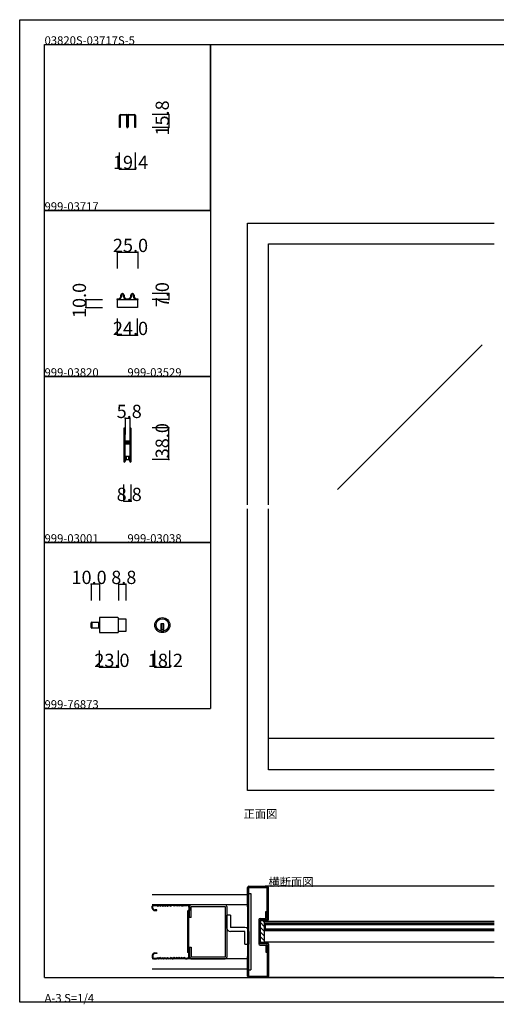
# Model space of a CAD drawing. Extents: x 0 to 1680, y 0 to 1186.
# Drawn here: x 0 to 575, y 0 to 1186 of the extents above; entities that cross this region are included whole.
import ezdxf

# ---------------------------------------------------------------- set-up
doc = ezdxf.new("R2010")
doc.units = 0
doc.header["$LTSCALE"] = 4
doc.header["$MEASUREMENT"] = 0
doc.linetypes.add('_', pattern=[0])
doc.linetypes.add('__21', pattern=[0])
for name, color, linetype in [('_0-0_', 7, 'CONTINUOUS'), ('_0-1_', 7, 'CONTINUOUS'), ('_0-2_', 7, 'CONTINUOUS'), ('_0-3_', 7, 'CONTINUOUS'), ('_0-4_', 7, 'CONTINUOUS')]:
    doc.layers.add(name, color=color, linetype=linetype)

msp = doc.modelspace()

# ---------------------------------------------------------------- linework, layer by layer
at = {"layer": '_0-0_', "color": 7, "linetype": 'Continuous'}
for p, q in [((0, 1186), (1680, 1186)), ((0, 2), (0, 1186)), ((30, 1156), (230, 1156)), ((30, 956), (30, 1156)), ((30, 1156), (1650, 1156)), ((30, 32), (30, 1156)), ((230, 1156), (230, 956)), ((230, 1156), (430, 1156)), ((230, 956), (230, 1156)), ((430, 1156), (630, 1156)), ((230, 956), (30, 956)), ((30, 956), (230, 956)), ((30, 756), (30, 956)), ((230, 956), (230, 756)), ((230, 756), (30, 756)), ((30, 756), (230, 756)), ((230, 756), (230, 556)), ((230, 556), (30, 556)), ((30, 556), (230, 556)), ((30, 356), (30, 556)), ((230, 556), (230, 356)), ((30, 356), (230, 356)), ((30, 156), (30, 356)), ((30, 156), (30, 356)), ((30, 32), (1650, 32)), ((1680, 2), (0, 2))]:
    msp.add_line(p, q, dxfattribs=at)
at = {"layer": '_0-1_', "color": 7, "linetype": 'Continuous'}
for p, q in [((120.3, 1069.8), (120.3, 1070.6)), ((120.3, 1062.4), (120.3, 1069.8)), ((120.3, 1069.8), (120.3, 1069.8)), ((121.1, 1070.6), (121.1, 1069.8)), ((121.1, 1069.8), (121.1, 1062.4)), ((121.5, 1071.8), (122.3, 1071.8)), ((122.3, 1071), (121.5, 1071)), ((122.3, 1071.8), (127.9, 1071.8)), ((127.9, 1071), (122.3, 1071)), ((127.9, 1071.8), (128.7, 1071.8)), ((128.7, 1071), (127.9, 1071)), ((129.1, 1069.8), (129.1, 1070.6)), ((129.1, 1067), (129.1, 1069.8)), ((129.9, 1070.6), (129.9, 1061.2)), ((130.1, 1061.2), (130.1, 1070.6)), ((130.9, 1070.6), (130.9, 1069.8)), ((130.9, 1069.8), (130.9, 1067)), ((131.3, 1071.8), (132.1, 1071.8)), ((132.1, 1071), (131.3, 1071)), ((132.1, 1071.8), (137.7, 1071.8)), ((137.7, 1071), (132.1, 1071)), ((137.7, 1071.8), (138.5, 1071.8)), ((138.5, 1071), (137.7, 1071)), ((138.9, 1069.8), (138.9, 1070.6)), ((138.9, 1062.4), (138.9, 1069.8)), ((139.7, 1070.6), (139.7, 1069.8)), ((139.7, 1069.8), (139.7, 1069.8)), ((139.7, 1069.8), (139.7, 1062.4)), ((120.3, 1060.2), (120.3, 1062.4)), ((120.3, 1058.8), (120.3, 1060.2)), ((120.3, 1058), (120.3, 1058.8)), ((120.3, 1057.2), (120.3, 1058)), ((120.3, 1056.8), (120.3, 1057.2)), ((120.3, 1056), (120.3, 1056.8)), ((121.1, 1056), (120.3, 1056)), ((121.1, 1062.4), (121.1, 1058.8)), ((121.1, 1058.8), (121.1, 1058)), ((121.1, 1058), (121.1, 1057.2)), ((121.1, 1057.2), (121.1, 1056)), ((129.1, 1061.2), (129.1, 1067)), ((129.1, 1058.5), (129.1, 1061.2)), ((129.1, 1057.5), (129.1, 1058.5)), ((129.1, 1056.9), (129.1, 1057.5)), ((129.9, 1061.2), (129.9, 1058.5)), ((129.9, 1058.5), (129.9, 1057.5)), ((129.9, 1057.5), (129.9, 1056.9)), ((130.1, 1058.5), (130.1, 1061.2)), ((130.1, 1057.5), (130.1, 1058.5)), ((130.1, 1056.9), (130.1, 1057.5)), ((130.9, 1067), (130.9, 1061.2)), ((130.9, 1061.2), (130.9, 1058.5)), ((130.9, 1058.5), (130.9, 1057.5)), ((130.9, 1057.5), (130.9, 1056.9)), ((138.9, 1058), (138.9, 1062.4)), ((138.9, 1057.2), (138.9, 1058)), ((138.9, 1056), (138.9, 1057.2)), ((139.7, 1056), (138.9, 1056)), ((139.7, 1062.4), (139.7, 1058)), ((139.7, 1058), (139.7, 1057.2)), ((139.7, 1057.2), (139.7, 1056.8)), ((139.7, 1056.8), (139.7, 1056)), ((117.5, 849), (117.5, 849.8)), ((117.5, 849.8), (118, 849.8)), ((118, 849), (117.5, 849)), ((118, 849.8), (118.5, 849.8)), ((118, 849), (142, 849)), ((118, 839), (118, 849)), ((118.5, 849), (118, 849)), ((118.5, 849.8), (118.7, 849.8)), ((118.7, 849), (118.5, 849)), ((118.7, 849.8), (119, 849.8)), ((119, 849), (118.7, 849)), ((119, 849.8), (119.2, 849.8)), ((119.2, 849), (119, 849)), ((119.2, 849.8), (119.2, 849.8)), ((119.2, 849.8), (119.2, 849.8)), ((119.4, 849), (119.2, 849)), ((119.4, 849), (119.4, 849)), ((122, 852.6), (122, 854)), ((122.8, 854), (122.8, 852.6)), ((125.2, 852.6), (125.2, 854)), ((126, 854), (126, 852.6)), ((128.8, 849.8), (129, 849.8)), ((129, 849), (128.8, 849)), ((129, 849.8), (129.2, 849.8)), ((129.2, 849), (129, 849)), ((129.2, 849.8), (129.5, 849.8)), ((129.5, 849), (129.2, 849)), ((129.5, 849.8), (130.5, 849.8)), ((130.5, 849), (129.5, 849)), ((130.5, 849.8), (131, 849.8)), ((131, 849), (130.5, 849)), ((131, 849.8), (131.2, 849.8)), ((131.2, 849), (131, 849)), ((134, 852.6), (134, 854)), ((134.8, 854), (134.8, 852.6)), ((137.2, 852.6), (137.2, 854)), ((138, 854), (138, 852.6)), ((140.7, 849), (140.5, 849)), ((140.5, 849), (140.5, 849)), ((140.8, 849), (140.7, 849)), ((140.8, 849.8), (140.8, 849.8)), ((140.8, 849.8), (140.8, 849.8)), ((140.8, 849.8), (140.9, 849.8)), ((140.9, 849), (140.8, 849)), ((140.9, 849.8), (141, 849.8)), ((141, 849), (140.9, 849)), ((141, 849.8), (141.5, 849.8)), ((141.5, 849), (141, 849)), ((141.5, 849.8), (142, 849.8)), ((142, 849), (141.5, 849)), ((142, 849.8), (142.5, 849.8)), ((142, 849), (142, 839)), ((142.5, 849), (142, 849)), ((142.5, 849.8), (142.5, 849)), ((142, 839), (118, 839)), ((125.6, 693.2), (125.6, 692.2)), ((125.6, 692.2), (125.6, 692)), ((125.6, 692), (125.6, 691)), ((125.6, 691), (125.6, 687.3)), ((126.2, 692.2), (126.2, 693.2)), ((126.2, 692), (126.2, 692.2)), ((126.2, 691), (126.2, 692)), ((126.2, 687.3), (126.2, 691)), ((126.5, 693.2), (126.5, 692.2)), ((126.5, 692.2), (126.5, 692)), ((126.5, 692), (126.5, 691)), ((126.5, 691), (126.5, 687.3)), ((127.1, 692.2), (127.1, 693.2)), ((127.1, 692), (127.1, 692.2)), ((127.1, 691), (127.1, 692)), ((127.1, 687.3), (127.1, 691)), ((132.9, 693.2), (132.9, 692.2)), ((132.9, 692.2), (132.9, 692)), ((132.9, 692), (132.9, 691)), ((132.9, 691), (132.9, 687.7)), ((133.5, 692.2), (133.5, 693.2)), ((133.5, 692), (133.5, 692.2)), ((133.5, 691), (133.5, 692)), ((133.5, 687.7), (133.5, 691)), ((133.8, 693.2), (133.8, 692.2)), ((133.8, 692.2), (133.8, 692)), ((133.8, 692), (133.8, 691)), ((133.8, 691), (133.8, 689.3)), ((133.8, 689.3), (133.8, 687.7)), ((134.4, 692.2), (134.4, 693.2)), ((134.4, 692), (134.4, 692.2)), ((134.4, 691), (134.4, 692)), ((134.4, 689.3), (134.4, 691)), ((134.4, 687.7), (134.4, 689.3)), ((125.6, 687.3), (125.6, 686.3)), ((125.6, 686.3), (125.6, 685.5)), ((125.6, 685.5), (125.6, 684.3)), ((125.6, 684.3), (125.6, 678.2)), ((125.6, 678.2), (125.6, 669.7)), ((126.2, 686.3), (126.2, 687.3)), ((126.2, 685.5), (126.2, 686.3)), ((126.2, 684.3), (126.2, 685.5)), ((126.2, 678.2), (126.2, 684.3)), ((126.2, 669.7), (126.2, 678.2)), ((126.5, 687.3), (126.5, 686.3)), ((126.5, 686.3), (126.5, 685.5)), ((126.5, 685.5), (126.5, 684.3)), ((126.5, 684.3), (126.5, 680.4)), ((126.5, 680.4), (126.5, 678.3)), ((127.1, 686.3), (127.1, 687.3)), ((127.1, 685.5), (127.1, 686.3)), ((127.1, 684.3), (127.1, 685.5)), ((127.1, 680.4), (127.1, 684.3)), ((127.1, 678.3), (127.1, 680.4)), ((127.9, 677.2), (127.3, 677.2)), ((127.3, 677.2), (127.3, 676.6)), ((127.3, 676.6), (127.9, 676.6)), ((129, 678), (127.4, 678)), ((127.4, 677.4), (129, 677.4)), ((129, 676.4), (127.4, 676.4)), ((128.2, 677.2), (127.9, 677.2)), ((127.9, 676.6), (128.2, 676.6)), ((128.7, 677.2), (128.2, 677.2)), ((128.2, 676.6), (128.7, 676.6)), ((129, 677.2), (128.7, 677.2)), ((128.7, 676.6), (129, 676.6)), ((129.5, 678), (129, 678)), ((129, 677.4), (129.5, 677.4)), ((129.5, 677.2), (129, 677.2)), ((129, 676.6), (129.5, 676.6)), ((129.5, 676.4), (129, 676.4)), ((129.7, 678), (129.5, 678)), ((129.5, 678), (129.5, 678)), ((129.5, 677.4), (129.5, 677.4)), ((129.5, 677.4), (129.7, 677.4)), ((129.7, 677.2), (129.5, 677.2)), ((129.5, 677.2), (129.5, 677.2)), ((129.5, 676.6), (129.5, 676.6)), ((129.5, 676.6), (129.7, 676.6)), ((129.7, 676.4), (129.5, 676.4)), ((129.5, 676.4), (129.5, 676.4)), ((130.2, 678), (129.7, 678)), ((129.7, 678), (129.7, 678)), ((129.7, 677.4), (129.7, 677.4)), ((129.7, 677.4), (130.2, 677.4)), ((129.9, 677.2), (129.7, 677.2)), ((129.7, 676.6), (129.9, 676.6)), ((130.2, 676.4), (129.7, 676.4)), ((129.7, 676.4), (129.7, 676.4)), ((130.2, 677.2), (129.9, 677.2)), ((129.9, 676.6), (130.2, 676.6)), ((130.3, 678), (130.2, 678)), ((130.2, 677.4), (130.3, 677.4)), ((130.5, 677.2), (130.2, 677.2)), ((130.2, 676.6), (130.5, 676.6)), ((130.3, 676.4), (130.2, 676.4)), ((131.3, 678), (130.3, 678)), ((130.3, 677.4), (131.3, 677.4)), ((131.3, 676.4), (130.3, 676.4)), ((132.6, 677.2), (130.5, 677.2)), ((130.5, 676.6), (132.6, 676.6)), ((131.8, 678), (131.3, 678)), ((131.3, 677.4), (131.8, 677.4)), ((131.8, 676.4), (131.3, 676.4)), ((132.1, 678), (131.8, 678)), ((131.8, 677.4), (132.1, 677.4)), ((132.1, 676.4), (131.8, 676.4)), ((132.7, 678), (132.1, 678)), ((132.1, 677.4), (132.7, 677.4)), ((132.7, 676.4), (132.1, 676.4)), ((132.7, 677.4), (132.7, 678)), ((132.7, 675.8), (132.7, 676.4)), ((132.9, 687.7), (132.9, 686.5)), ((132.9, 686.5), (132.9, 684.5)), ((132.9, 684.5), (132.9, 679.8)), ((132.9, 679.8), (132.9, 679)), ((132.9, 679), (132.9, 678.8)), ((132.9, 678.8), (132.9, 677.5)), ((133.5, 686.5), (133.5, 687.7)), ((133.5, 684.5), (133.5, 686.5)), ((133.5, 679.8), (133.5, 684.5)), ((133.5, 679), (133.5, 679.8)), ((133.5, 678.8), (133.5, 679)), ((133.5, 677.5), (133.5, 678.8)), ((133.8, 687.7), (133.8, 686.5)), ((133.8, 686.5), (133.8, 684.5)), ((133.8, 684.5), (133.8, 674.8)), ((134.4, 686.5), (134.4, 687.7)), ((134.4, 684.5), (134.4, 686.5)), ((134.4, 674.8), (134.4, 684.5)), ((125.6, 669.7), (125.6, 663.7)), ((126.2, 663.7), (126.2, 669.7)), ((126.5, 675.5), (126.5, 674)), ((126.5, 674), (126.5, 673.4)), ((126.5, 673.4), (126.5, 672.7)), ((126.5, 672.7), (126.5, 672.5)), ((126.5, 672.5), (126.5, 671.9)), ((126.5, 671.9), (126.5, 669.7)), ((126.5, 669.7), (126.5, 663.7)), ((127.1, 674), (127.1, 675.5)), ((127.1, 673.4), (127.1, 674)), ((127.1, 672.7), (127.1, 673.4)), ((127.1, 672.5), (127.1, 672.7)), ((127.1, 671.9), (127.1, 672.5)), ((127.1, 669.7), (127.1, 671.9)), ((127.1, 663.7), (127.1, 669.7)), ((127.9, 675.6), (127.3, 675.6)), ((127.3, 675.6), (127.3, 675)), ((127.3, 675), (127.9, 675)), ((127.4, 675.8), (129, 675.8)), ((128.2, 675.6), (127.9, 675.6)), ((127.9, 675), (128.2, 675)), ((128.7, 675.6), (128.2, 675.6)), ((128.2, 675), (128.7, 675)), ((129, 675.6), (128.7, 675.6)), ((128.7, 675), (129, 675)), ((129, 675.8), (129.5, 675.8)), ((129.5, 675.6), (129, 675.6)), ((129, 675), (129.5, 675)), ((129.5, 675.8), (129.5, 675.8)), ((129.5, 675.8), (129.7, 675.8)), ((129.7, 675.6), (129.5, 675.6)), ((129.5, 675.6), (129.5, 675.6)), ((129.5, 675), (129.5, 675)), ((129.5, 675), (129.7, 675)), ((129.7, 675.8), (129.7, 675.8)), ((129.7, 675.8), (130.2, 675.8)), ((129.9, 675.6), (129.7, 675.6)), ((129.7, 675), (129.9, 675)), ((130.2, 675.6), (129.9, 675.6)), ((129.9, 675), (130.2, 675)), ((130.2, 675.8), (130.3, 675.8)), ((130.5, 675.6), (130.2, 675.6)), ((130.2, 675), (130.5, 675)), ((130.3, 675.8), (131.3, 675.8)), ((132.6, 675.6), (130.5, 675.6)), ((130.5, 675), (132.6, 675)), ((131.3, 675.8), (131.8, 675.8)), ((131.8, 675.8), (132.1, 675.8)), ((132.1, 675.8), (132.7, 675.8)), ((132.9, 674.7), (132.9, 672.6)), ((132.9, 672.6), (132.9, 668.7)), ((132.9, 668.7), (132.9, 667.5)), ((132.9, 667.5), (132.9, 661)), ((133.5, 672.6), (133.5, 674.7)), ((133.5, 668.7), (133.5, 672.6)), ((133.5, 667.5), (133.5, 668.7)), ((133.5, 661), (133.5, 667.5)), ((133.8, 674.8), (133.8, 668.7)), ((133.8, 668.7), (133.8, 667.5)), ((133.8, 667.5), (133.8, 661)), ((134.4, 668.7), (134.4, 674.8)), ((134.4, 667.5), (134.4, 668.7)), ((134.4, 661), (134.4, 667.5)), ((125.6, 663.7), (125.6, 662.5)), ((125.6, 662.5), (125.6, 660.5)), ((125.6, 660.5), (125.6, 659.3)), ((125.6, 659.3), (125.6, 657.7)), ((125.6, 657.7), (125.6, 655)), ((125.6, 655), (125.6, 654.8)), ((125.6, 654.8), (125.6, 653.7)), ((126.2, 662.5), (126.2, 663.7)), ((126.2, 660.5), (126.2, 662.5)), ((126.2, 659.3), (126.2, 660.5)), ((126.2, 657.7), (126.2, 659.3)), ((126.2, 655), (126.2, 657.7)), ((126.2, 654.8), (126.2, 655)), ((126.2, 653.7), (126.2, 654.8)), ((126.5, 663.7), (126.5, 662.5)), ((126.5, 662.5), (126.5, 660.5)), ((126.5, 660.5), (126.5, 659.3)), ((126.5, 659.3), (126.5, 657)), ((126.5, 657), (126.5, 655)), ((126.5, 655), (126.5, 654.8)), ((126.5, 654.8), (126.5, 653.7)), ((127.1, 662.5), (127.1, 663.7)), ((127.1, 660.5), (127.1, 662.5)), ((127.1, 659.3), (127.1, 660.5)), ((127.1, 657), (127.1, 659.3)), ((127.1, 655), (127.1, 657)), ((127.1, 654.8), (127.1, 655)), ((127.7, 655), (127.1, 655)), ((127.7, 655), (127.1, 655)), ((127.1, 653.7), (127.1, 654.8)), ((127.1, 654), (127.7, 654)), ((127.7, 659.5), (127.7, 655)), ((130.2, 659.5), (127.7, 659.5)), ((127.7, 654), (127.7, 655)), ((131.7, 659.5), (128.3, 659.5)), ((128.3, 659.5), (128.3, 656)), ((128.3, 656), (131.7, 656)), ((132.3, 659.5), (130.2, 659.5)), ((131.7, 656), (131.7, 659.5)), ((132.3, 655), (132.3, 659.5)), ((132.3, 655), (132.3, 654)), ((132.9, 655), (132.3, 655)), ((132.9, 655), (132.3, 655)), ((132.3, 654), (132.9, 654)), ((132.9, 661), (132.9, 656)), ((132.9, 656), (132.9, 654.8)), ((132.9, 654.8), (132.9, 653.7)), ((133.5, 656), (133.5, 661)), ((133.5, 654.8), (133.5, 656)), ((133.5, 653.7), (133.5, 654.8)), ((133.8, 661), (133.8, 656)), ((133.8, 656), (133.8, 654.8)), ((133.8, 654.8), (133.8, 653.7)), ((134.4, 656), (134.4, 661)), ((134.4, 654.8), (134.4, 656)), ((134.4, 653.7), (134.4, 654.8)), ((118.3, 465.6), (96.1, 465.6)), ((96.1, 465.6), (96.1, 447.4)), ((119.1, 448.2), (119.1, 464.8)), ((119.1, 464.1), (127.9, 464.1)), ((127.9, 464.1), (127.9, 448.9)), ((86.1, 453.8), (86.1, 459.2)), ((86.9, 453), (86.9, 460)), ((86.9, 460), (96.1, 460)), ((86.9, 460), (86.9, 453)), ((96.1, 453), (86.9, 453)), ((96.1, 460), (96.1, 453)), ((174.1, 457.9), (170.1, 457.9)), ((170.1, 457.9), (170.1, 456.9)), ((170.1, 456.9), (170.1, 449.2)), ((174.1, 450.9), (170.1, 450.9)), ((171.1, 457.9), (171.1, 450.9)), ((173.1, 457.9), (173.1, 450.9)), ((174.1, 456.9), (174.1, 457.9)), ((174.1, 449.2), (174.1, 456.9)), ((96.1, 447.4), (118.3, 447.4)), ((127.9, 448.9), (119.1, 448.9)), ((572.5, 320), (300, 320)), ((572.5, 99.5), (295, 99.5)), ((296.2, 97.4), (295, 97.4)), ((295, 97.4), (295, 88.6)), ((296.2, 97.4), (296.2, 88.6)), ((296.2, 88.6), (296.2, 97.4)), ((572.5, 97.4), (296.2, 97.4)), ((296.2, 95.9), (296.2, 90.1)), ((572.5, 95.9), (296.2, 95.9)), ((295, 88.6), (296.2, 88.6)), ((296.2, 90.1), (572.5, 90.1)), ((296.2, 88.6), (572.5, 88.6)), ((572.5, 74.5), (295, 74.5))]:
    msp.add_line(p, q, dxfattribs=at)
at = {"layer": '_0-1_', "color": 7, "linetype": '_'}
for p, q in [((128.3, 849), (127, 850.5)), ((131.7, 849), (133, 850.5))]:
    msp.add_line(p, q, dxfattribs=at)
at = {"layer": '_0-1_', "color": 7, "linetype": '__21'}
msp.add_line((94.9, 460), (94.9, 453), dxfattribs=at)
at = {"layer": '_0-1_', "color": 7, "linetype": 'Continuous'}
for radius in [9.1, 7.6]:
    msp.add_circle((172.1, 456.5), radius, dxfattribs=at)
for centre, radius, start, end in [((121.5, 1070.6), 1.2, 90, 180), ((121.5, 1070.6), 0.4, 90, 180), ((128.7, 1070.6), 1.2, 360, 90), ((128.7, 1070.6), 0.4, 360, 90), ((131.3, 1070.6), 1.2, 90, 180), ((131.3, 1070.6), 0.4, 90, 180), ((138.5, 1070.6), 1.2, 360, 90), ((138.5, 1070.6), 0.4, 360, 90), ((130, 1056.9), 0.9, 180, 270), ((130, 1056.9), 0.1, 180, 270), ((130, 1056.9), 0.9, 270, 0), ((130, 1056.9), 0.1, 270, 0), ((124, 854), 2, 90, 180), ((124, 854), 1.2, 90, 180), ((124, 854), 2, 360, 90), ((124, 854), 1.2, 360, 90), ((136, 854), 2, 90, 180), ((136, 854), 1.2, 90, 180), ((136, 854), 2, 360, 90), ((136, 854), 1.2, 360, 90), ((119.2, 852.6), 2.8, 270.0219, 359.9998), ((119.2, 852.6), 3.6, 272.3869, 360), ((128.8, 852.6), 3.6, 180, 270), ((128.8, 852.6), 2.8, 180, 270), ((131.2, 852.6), 3.6, 270, 0), ((131.2, 852.6), 2.8, 270, 0), ((140.8, 852.6), 3.6, 180.0001, 266.0188), ((140.8, 852.6), 2.8, 180, 269.9558), ((126.3, 693.2), 0.75, 90, 180), ((126.3, 693.2), 0.15, 90, 180), ((126.3, 693.2), 0.75, 70.1738, 90.001), ((126.3, 693.2), 0.15, 360, 90), ((126.3, 693.2), 0.75, 359.9999, 70.181), ((133.6, 693.2), 0.75, 90, 180), ((133.6, 693.2), 0.15, 90, 180), ((133.6, 693.2), 0.75, 70.1738, 90.001), ((133.6, 693.2), 0.15, 360, 90), ((133.6, 693.2), 0.75, 359.9999, 70.181), ((127.4, 678.3), 0.9, 180, 270), ((127.4, 675.5), 0.9, 90, 180), ((127.4, 678.3), 0.3, 180, 270), ((132.6, 677.5), 0.3, 270, 0), ((132.6, 677.5), 0.9, 270, 0), ((127.4, 675.5), 0.3, 90, 180), ((132.6, 674.7), 0.9, 360, 90), ((132.6, 674.7), 0.3, 360, 90), ((126.3, 653.7), 0.75, 180, 270), ((126.3, 653.7), 0.15, 180, 270), ((126.3, 653.7), 0.75, 270, 289.8252), ((126.3, 653.7), 0.15, 270, 0), ((126.3, 653.7), 0.75, 289.819, 0.0001), ((133.6, 653.7), 0.75, 180, 270), ((133.6, 653.7), 0.15, 180, 270), ((133.6, 653.7), 0.15, 270, 0), ((133.6, 653.7), 0.75, 270, 289.8252), ((133.6, 653.7), 0.75, 289.819, 0.0001), ((118.3, 464.8), 0.8, 360, 90), ((86.9, 459.2), 0.8, 90, 180), ((86.9, 453.8), 0.8, 180, 270), ((118.3, 448.2), 0.8, 270, 0), ((172.1, 456.5), 7.6, 254.7356, 270), ((172.1, 456.5), 7.6, 269.9993, 285.265)]:
    msp.add_arc(centre, radius, start, end, dxfattribs=at)
at = {"layer": '_0-2_', "color": 132, "linetype": 'Continuous'}
for p, q in [((558, 794.1), (383.6, 619.8)), ((296.2, 95.5), (296.2, 90.5)), ((572.5, 95.5), (296.2, 95.5)), ((296.2, 90.5), (572.5, 90.5))]:
    msp.add_line(p, q, dxfattribs=at)
at = {"layer": '_0-3_', "color": 54, "linetype": 'Continuous'}
for p, q in [((275, 941), (485.8, 941)), ((275, 601.5), (275, 941)), ((485.8, 941), (572.5, 941)), ((300, 916), (485.8, 916)), ((300, 601.5), (300, 916)), ((485.8, 916), (572.5, 916)), ((275, 257), (275, 596.5)), ((300, 282), (300, 596.5)), ((485.8, 282), (300, 282)), ((572.5, 282), (485.8, 282)), ((485.8, 257), (275, 257)), ((572.5, 257), (485.8, 257)), ((160, 132), (275, 132)), ((275, 117), (275, 140.4)), ((275, 132), (275, 42)), ((276.5, 117), (276.5, 140.5)), ((276.5, 140.5), (298.5, 140.5)), ((276.5, 133), (278.8, 133)), ((276.6, 142), (298.4, 142)), ((278.8, 133), (278.8, 41)), ((572.5, 142), (296.2, 142)), ((298.5, 103.1), (298.5, 140.4)), ((300, 101.6), (300, 140.4)), ((275, 119.5), (160, 119.5)), ((161.5, 119.5), (165, 119.5)), ((161.5, 118.7), (165, 118.7)), ((165, 119.5), (166.5, 118.8)), ((165, 118.7), (166.5, 118)), ((166.5, 118.8), (168, 119.5)), ((166.5, 118), (168, 118.7)), ((168, 119.5), (169.5, 118.8)), ((169.5, 118), (168, 118.7)), ((169.5, 118.8), (171, 119.5)), ((169.5, 118), (171, 118.7)), ((171, 119.5), (172.5, 118.8)), ((171, 118.7), (172.5, 118)), ((172.5, 118.8), (174, 119.5)), ((172.5, 118), (174, 118.7)), ((174, 119.5), (175.5, 118.8)), ((174, 118.7), (175.5, 118)), ((175.5, 118.8), (177, 119.5)), ((175.5, 118), (177, 118.7)), ((177, 119.5), (178.5, 118.8)), ((177, 118.7), (178.5, 118)), ((178.5, 118.8), (180, 119.5)), ((178.5, 118), (180, 118.7)), ((181.2, 119.5), (180, 119.5)), ((180, 118.7), (181.2, 118.7)), ((181.2, 119.5), (182.5, 118.8)), ((181.2, 118.7), (182.5, 118)), ((183.8, 119.5), (182.5, 118.8)), ((183.8, 118.7), (182.5, 118)), ((183.8, 119.5), (185, 119.5)), ((185, 118.7), (183.8, 118.7)), ((186.5, 118.8), (185, 119.5)), ((186.5, 118), (185, 118.7)), ((188, 119.5), (186.5, 118.8)), ((188, 118.7), (186.5, 118)), ((189.5, 118.8), (188, 119.5)), ((189.5, 118), (188, 118.7)), ((191, 119.5), (189.5, 118.8)), ((191, 118.7), (189.5, 118)), ((192.5, 118.8), (191, 119.5)), ((192.5, 118), (191, 118.7)), ((194, 119.5), (192.5, 118.8)), ((194, 118.7), (192.5, 118)), ((195.5, 118.8), (194, 119.5)), ((195.5, 118), (194, 118.7)), ((197, 119.5), (195.5, 118.8)), ((195.5, 118), (197, 118.7)), ((198.5, 118.8), (197, 119.5)), ((198.5, 118), (197, 118.7)), ((200, 119.5), (198.5, 118.8)), ((200, 118.7), (198.5, 118)), ((200, 119.5), (202, 119.5)), ((200, 118.7), (202, 118.7)), ((248, 119.5), (207, 119.5)), ((160, 115.5), (160, 118)), ((160.8, 115.5), (160.8, 118)), ((165.5, 113.3), (163, 113.3)), ((163, 112.5), (165.5, 112.5)), ((165.5, 112.5), (165.5, 113.3)), ((204.2, 112.9), (202.7, 112)), ((202.7, 62), (202.7, 112)), ((205, 112.5), (203.5, 111.7)), ((203.5, 111.7), (203.5, 62.3)), ((204.2, 116.5), (204.2, 112.9)), ((205, 104.2), (205, 117.5)), ((205, 116.5), (205, 112.5)), ((207, 104.2), (207, 117.5)), ((207, 117.5), (248, 117.5)), ((248, 117.5), (248, 56.5)), ((254.5, 107.1), (249.5, 107.1)), ((249.5, 92.1), (249.5, 107.1)), ((250, 117.5), (250, 56.5)), ((254.5, 107.1), (254.5, 92.1)), ((275, 117), (276.5, 117)), ((276.5, 57), (276.5, 117)), ((297, 111.5), (298.5, 111.5)), ((297, 103), (297, 111.5)), ((298.5, 111.5), (298.5, 101.5)), ((207, 104.2), (205, 104.2)), ((288.5, 101.4), (288.5, 72.6)), ((290, 100), (290, 101.5)), ((290, 100), (290, 74)), ((298.4, 100), (290, 100)), ((295, 93.4), (290, 98.4)), ((295, 93.4), (290, 98.4)), ((295, 93.4), (290, 98.4)), ((290.1, 103), (297, 103)), ((296.9, 101.5), (290.1, 101.5)), ((295, 99), (294, 100)), ((295, 99), (294, 100)), ((295, 99), (294, 100)), ((295, 100), (295, 74)), ((298.5, 101.5), (297, 101.5)), ((271.5, 92.1), (254.5, 92.1)), ((271.5, 87.1), (254.5, 87.1)), ((271.5, 72.1), (271.5, 87.1)), ((276.5, 87.1), (276.5, 72.1)), ((295, 87.7), (290, 92.7)), ((295, 87.7), (290, 92.7)), ((295, 87.7), (290, 92.7)), ((295, 82), (290, 87)), ((295, 82), (290, 87)), ((295, 82), (290, 87)), ((271.5, 72.1), (276.5, 72.1)), ((295, 76.4), (290, 81.4)), ((295, 76.4), (290, 81.4)), ((295, 76.4), (290, 81.4)), ((291.7, 74), (290, 75.7)), ((291.7, 74), (290, 75.7)), ((291.7, 74), (290, 75.7)), ((298.4, 74), (290, 74)), ((290, 74), (290, 72.5)), ((296.9, 72.5), (290.1, 72.5)), ((298.5, 72.5), (297, 72.5)), ((298.5, 62.5), (298.5, 72.5)), ((300, 72.4), (300, 33.6)), ((163, 61.5), (165.5, 61.5)), ((165.5, 60.7), (163, 60.7)), ((165.5, 61.5), (165.5, 60.7)), ((204.2, 61.1), (202.7, 62)), ((205, 61.5), (203.5, 62.3)), ((204.2, 57.5), (204.2, 61.1)), ((205, 68.4), (205, 56.5)), ((205, 68.4), (207, 68.4)), ((205, 57.5), (205, 61.5)), ((207, 68.4), (207, 56.5)), ((290.1, 71), (297, 71)), ((297, 71), (297, 62.5)), ((297, 62.5), (298.5, 62.5)), ((298.5, 70.9), (298.5, 33.6)), ((160, 58.5), (160, 56)), ((275, 54.5), (160, 54.5)), ((160.8, 58.5), (160.8, 56)), ((161.5, 55.3), (165, 55.3)), ((161.5, 54.5), (165, 54.5)), ((165, 55.3), (166.5, 56)), ((165, 54.5), (166.5, 55.2)), ((166.5, 56), (168, 55.3)), ((166.5, 55.2), (168, 54.5)), ((169.5, 56), (168, 55.3)), ((168, 54.5), (169.5, 55.2)), ((169.5, 56), (171, 55.3)), ((169.5, 55.2), (171, 54.5)), ((171, 55.3), (172.5, 56)), ((171, 54.5), (172.5, 55.2)), ((172.5, 56), (174, 55.3)), ((172.5, 55.2), (174, 54.5)), ((174, 55.3), (175.5, 56)), ((174, 54.5), (175.5, 55.2)), ((175.5, 56), (177, 55.3)), ((175.5, 55.2), (177, 54.5)), ((177, 55.3), (178.5, 56)), ((177, 54.5), (178.5, 55.2)), ((178.5, 56), (180, 55.3)), ((178.5, 55.2), (180, 54.5)), ((180, 55.3), (181.2, 55.3)), ((181.2, 54.5), (180, 54.5)), ((181.2, 55.3), (182.5, 56)), ((181.2, 54.5), (182.5, 55.2)), ((183.8, 55.3), (182.5, 56)), ((183.8, 54.5), (182.5, 55.2)), ((185, 55.3), (183.8, 55.3)), ((183.8, 54.5), (185, 54.5)), ((186.5, 56), (185, 55.3)), ((186.5, 55.2), (185, 54.5)), ((188, 55.3), (186.5, 56)), ((188, 54.5), (186.5, 55.2)), ((189.5, 56), (188, 55.3)), ((189.5, 55.2), (188, 54.5)), ((191, 55.3), (189.5, 56)), ((191, 54.5), (189.5, 55.2)), ((192.5, 56), (191, 55.3)), ((192.5, 55.2), (191, 54.5)), ((194, 55.3), (192.5, 56)), ((194, 54.5), (192.5, 55.2)), ((195.5, 56), (194, 55.3)), ((195.5, 55.2), (194, 54.5)), ((195.5, 56), (197, 55.3)), ((197, 54.5), (195.5, 55.2)), ((198.5, 56), (197, 55.3)), ((198.5, 55.2), (197, 54.5)), ((200, 55.3), (198.5, 56)), ((200, 54.5), (198.5, 55.2)), ((200, 55.3), (202, 55.3)), ((200, 54.5), (202, 54.5)), ((248, 56.5), (207, 56.5)), ((207, 54.5), (248, 54.5)), ((275, 33.6), (275, 57)), ((275, 57), (276.5, 57)), ((276.5, 33.5), (276.5, 57)), ((275, 42), (160, 42)), ((276.5, 41), (278.8, 41)), ((276.5, 33.5), (298.5, 33.5)), ((276.6, 32), (298.4, 32)), ((572.5, 32), (296.2, 32))]:
    msp.add_line(p, q, dxfattribs=at)
for centre, radius, start, end in [((276.6, 140.4), 1.6, 90, 180), ((298.4, 140.4), 1.6, 0, 90), ((161.5, 118), 1.5, 90, 180), ((161.5, 118), 0.7, 90, 180), ((202, 116.5), 3, 0, 90), ((202, 116.5), 2.2, 0, 90), ((207, 117.5), 2, 90, 180), ((248, 117.5), 2, 0, 90), ((163, 115.5), 3, 180, 270), ((163, 115.5), 2.2, 180, 270), ((249.5, 106.1), 1, 270, 90), ((249.5, 104.1), 1, 270, 90), ((249.5, 102.1), 1, 270, 90), ((249.5, 100.1), 1, 270, 90), ((249.5, 98.1), 1, 270, 90), ((249.5, 96.1), 1, 270, 90), ((249.5, 94.1), 1, 270, 90), ((290.1, 101.4), 1.6, 90, 180), ((290.1, 99.9), 1.6, 90, 93.5833), ((296.9, 103.1), 1.6, 270, 0), ((298.4, 101.6), 1.6, 270, 0), ((249.5, 92.1), 1, 270, 90), ((254.5, 92.1), 5, 180, 270), ((271.5, 87.1), 5, 0, 90), ((276.5, 87.1), 1, 90, 270), ((276.5, 85.1), 1, 90, 270), ((276.5, 83.1), 1, 90, 270), ((276.5, 81.1), 1, 90, 270), ((276.5, 79.1), 1, 90, 270), ((276.5, 77.1), 1, 90, 270), ((276.5, 75.1), 1, 90, 270), ((276.5, 73.1), 1, 90, 270), ((290.1, 72.6), 1.6, 180, 270), ((290.1, 74.1), 1.6, 266.4167, 270), ((296.9, 70.9), 1.6, 0, 90), ((298.4, 72.4), 1.6, 0, 90), ((163, 58.5), 3, 90, 180), ((163, 58.5), 2.2, 90, 180), ((161.5, 56), 1.5, 180, 270), ((161.5, 56), 0.7, 180, 270), ((202, 57.5), 3, 270, 0), ((202, 57.5), 2.2, 270, 0), ((207, 56.5), 2, 180, 270), ((248, 56.5), 2, 270, 0), ((276.6, 33.6), 1.6, 180, 270), ((298.4, 33.6), 1.6, 270, 0)]:
    msp.add_arc(centre, radius, start, end, dxfattribs=at)
at = {"layer": '_0-4_', "color": 7, "linetype": 'Continuous'}
for p, q in [((180, 1071.8), (160, 1071.8)), ((180, 1056), (160, 1056)), ((120.3, 1006), (120.3, 1026)), ((139.7, 1006), (139.7, 1026)), ((117.5, 906), (117.5, 886)), ((142.5, 906), (142.5, 886)), ((180, 856), (160, 856)), ((80, 849), (100, 849)), ((180, 849), (160, 849)), ((80, 839), (100, 839)), ((118, 806), (118, 826)), ((142, 806), (142, 826)), ((127.1, 706), (127.1, 686)), ((132.9, 706), (132.9, 686)), ((180, 694), (160, 694)), ((180, 656), (160, 656)), ((125.6, 606), (125.6, 626)), ((134.4, 606), (134.4, 626)), ((86.1, 506), (86.1, 486)), ((96.1, 506), (96.1, 486)), ((119.1, 506), (119.1, 486)), ((127.9, 506), (127.9, 486)), ((96.1, 406), (96.1, 426)), ((119.1, 406), (119.1, 426)), ((163.1, 406), (163.1, 426)), ((181.2, 406), (181.2, 426))]:
    msp.add_line(p, q, dxfattribs=at)
at = {"layer": '_0-4_', "color": 132, "linetype": 'Continuous'}
for p, q in [((180, 1071.8), (180, 1056)), ((120.3, 1006), (139.7, 1006)), ((117.5, 906), (142.5, 906)), ((180, 856), (180, 849)), ((80, 849), (80, 839)), ((118, 806), (142, 806)), ((127.1, 706), (132.9, 706)), ((180, 656), (180, 694)), ((125.6, 606), (134.4, 606)), ((96.1, 506), (86.1, 506)), ((119.1, 506), (127.9, 506)), ((96.1, 406), (119.1, 406)), ((163.1, 406), (181.2, 406))]:
    msp.add_line(p, q, dxfattribs=at)
at = {"layer": '_0-4_', "color": 132}
for p in [(180, 1071.8), (180, 1056), (120.3, 1006), (139.7, 1006), (117.5, 906), (142.5, 906), (180, 856), (80, 849), (180, 849), (80, 839), (118, 806), (142, 806), (127.1, 706), (132.9, 706), (180, 694), (180, 656), (125.6, 606), (134.4, 606), (86.1, 506), (96.1, 506), (119.1, 506), (127.9, 506), (96.1, 406), (119.1, 406), (163.1, 406), (181.2, 406)]:
    msp.add_point(p, dxfattribs=at)

# ---------------------------------------------------------------- texts
at = {"layer": '_0-0_', "color": 7}
for s, p in [('03820S-03717S-5', (30, 1156)), ('999-03717', (30, 956)), ('999-03820', (30, 756)), ('999-03529', (130, 756)), ('999-03001', (30, 556)), ('999-03038', (130, 556)), ('999-76873', (30, 356)), ('正面図', (270, 224)), ('横断面図', (300, 142)), ('A-3 S=1/4', (30, 2))]:
    msp.add_text(s, height=10, dxfattribs=at).set_placement(p)
at = {"layer": '_0-4_', "color": 7}
for s, p in [('15.8', (180, 1046.4)), ('10.0', (80, 826.5)), ('7.0', (180, 839.5)), ('38.0', (180, 657.5))]:
    msp.add_text(s, height=16, rotation=90, dxfattribs=at).set_placement(p)
for s, p in [('19.4', (112.5, 1006)), ('25.0', (112.5, 906)), ('24.0', (112.5, 806)), ('5.8', (117, 706)), ('8.8', (117, 606)), ('10.0', (62.5, 506)), ('8.8', (110.5, 506)), ('23.0', (90.1, 406)), ('18.2', (154.6, 406))]:
    msp.add_text(s, height=16, dxfattribs=at).set_placement(p)

doc.saveas('drawing.dxf')
